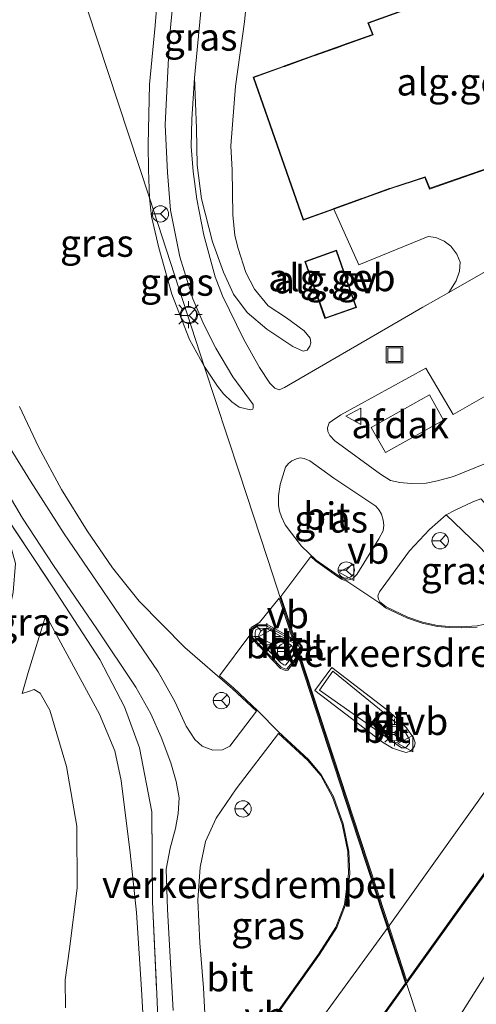
# Model space of a CAD drawing. Units: metres. Extents: x 80000 to 90008, y 424999 to 431253.
# Drawn here: x 82689 to 82731, y 425678 to 425768 of the extents above; entities that cross this region are included whole.
import ezdxf
from ezdxf.enums import TextEntityAlignment as Align

# ---------------------------------------------------------------- set-up
doc = ezdxf.new("R2010")
doc.units = ezdxf.units.M
doc.linetypes.add('IE-TERREINAFSCHEIDING', pattern=[10, 8, -2])
doc.layers.get('0').update_dxf_attribs({"lineweight": 25})
for name, color, linetype, lineweight in [('B-ME-AL-OVERIG-GV-B6', 7, 'BV-GELEIDERAIL', 18), ('B-ME-GW-KRUINLIJN-L-B1', 93, 'Continuous', 18), ('B-ME-GW-TEENLIJN-L-B1', 93, 'Continuous', 18), ('B-ME-IE-GRASLAND-GV-B6', 93, 'Continuous', 18), ('B-ME-IE-GRONDWERKLIJN-GROND_INGERICHT-GV-B6', 253, 'Continuous', 18), ('B-ME-IE-HULPGEOMETRIE-L-B1', 53, 'Continuous', 18), ('B-ME-IE-INRICHTINGSELEMENT-S-B1', 253, 'Continuous', 18), ('B-ME-IE-MEUBILAIR_WEGMEUBILAIR-LICHTMAST-S-B1', 8, 'Continuous', 18), ('B-ME-IE-TERREINAFSCHEIDING-RASTERHEKWERK-L-B1', 8, 'IE-TERREINAFSCHEIDING', 18), ('B-ME-KG-KADASTRAAL-DAKRAND-L-B1', 13, 'Continuous', 18), ('B-ME-OG-BEBOUWING-GV-B6', 173, 'Continuous', 18), ('B-ME-VH-DREMPEL-GV-B6', 8, 'Continuous', 18), ('B-ME-VH-VERH_SOORT-BETON-OVERIG-GV-B6', 8, 'IE-TERREINAFSCHEIDING-NATUURLIJK-HOUTWAL', 18), ('B-ME-VH-VERH_SOORT-BITUMEN-GV-B6', 8, 'IE-TERREINAFSCHEIDING-NATUURLIJK-HOUTWAL', 18), ('B-ME-VH-VERH_SOORT-GV-B6', 8, 'Continuous', 18), ('B-ME-VH-VERH_SOORT-KLINKERS-GV-B6', 8, 'IE-TERREINAFSCHEIDING-NATUURLIJK-HOUTWAL', 18), ('B-ME-VH-VERH_SOORT-TEGELS-GV-B6', 8, 'Continuous', 18), ('B-ME-VW-MEUBILAIR_WEGMEUBILAIR-RONA-S-B1', 8, 'Continuous', 18), ('B-ME-VW-MEUBILAIR_WEGMEUBILAIR-VERKEERSBORD-S-B1', 8, 'Continuous', 18)]:
    doc.layers.add(name, color=color, linetype=linetype, lineweight=lineweight)
doc.styles.add('NLCS-ISO', font='NLCS-ISO.TTF')
doc.linetypes.add('BV-GELEIDERAIL', pattern='A,10,-3,[108,NLCS.SHX,S=1,R=0,X=0,Y=0],-3', length=16)
doc.linetypes.add('IE-TERREINAFSCHEIDING-NATUURLIJK-HOUTWAL', pattern='A,7,-1.5,[67,NLCS.SHX,S=0.75,R=45,X=0,Y=0],-1.5,7,-1.5,[70,NLCS.SHX,S=0.75,R=0,X=0,Y=0],-1.5', length=20)

# ---------------------------------------------------------------- blocks, each defined once
blk = doc.blocks.new('lantaarnpaal')
for p, q in [((0, 0.75), (0, 1.25)), ((-0.75, 0), (-1.25, 0)), ((-0.884, 0.884), (-0.53, 0.53)), ((0.53, 0.53), (0.884, 0.884)), ((0.75, 0), (1.25, 0)), ((-0.53, -0.53), (-0.884, -0.884)), ((0, -0.75), (0, -1.25)), ((0.53, -0.53), (0.884, -0.884))]:
    blk.add_line(p, q)
blk.add_circle((0, 0), 0.75)
blk = doc.blocks.new('put')
for p, q in [((0.75, 0.75), (-0.75, 0.75)), ((-0.75, 0.75), (-0.75, -0.75)), ((0.75, -0.75), (0.75, 0.75)), ((-0.75, -0.75), (0.75, -0.75))]:
    blk.add_line(p, q)
blk.add_lwpolyline([(-0.625, 0.625), (0.625, 0.625), (0.625, -0.625), (-0.625, -0.625)], close=True)
blk = doc.blocks.new('verkeersbord')
for p, q in [((0, 0.75), (-0.75, -0.625)), ((0.75, -0.625), (0, 0.75)), ((-0.75, -0.625), (0.75, -0.625))]:
    blk.add_line(p, q)
blk = doc.blocks.new('wegwijzer')
for q in [(-0.53, -0.53), (0, 0.75), (0.53, -0.53)]:
    blk.add_line((0, 0), q)
blk.add_circle((0, 0), 0.75)

msp = doc.modelspace()

# ---------------------------------------------------------------- linework, layer by layer
at = {"layer": 'B-ME-AL-OVERIG-GV-B6'}
for points in [[(82731, 425771.081, 3.243), (82721.381, 425767.602, 3.243), (82721.796, 425766.533, 3.243), (82719.004, 425765.535, 3.243), (82718.863, 425765.485, 3.243), (82716.449, 425764.623, 3.243), (82716.308, 425764.572, 3.243), (82713.741, 425763.655, 3.243), (82713.599, 425763.605, 3.243), (82710.86, 425762.626, 3.243), (82715.432, 425749.507, 3.243), (82718.262, 425750.525, 3.243), (82720.535, 425745.402, 3.316), (82726.913, 425748.012, 3.316), (82727.598, 425747.911, 3.316), (82728.36, 425747.574, 3.316), (82728.964, 425747.12, 3.316), (82729.528, 425746.393, 3.316), (82729.838, 425745.647, 3.316), (82729.775, 425744.844, 3.316), (82729.476, 425743.965, 3.316), (82728.785, 425742.891, 3.316), (82726.422, 425741.538, 3.332), (82713.735, 425734.19, 2.76), (82713.239, 425733.976, 2.735), (82712.837, 425734.102, 2.721), (82712.375, 425734.568, 2.711), (82711.438, 425736.013, 2.672), (82709.966, 425738.622, 2.608), (82708.051, 425742.58, 2.549), (82707.379, 425744.317, 2.52), (82706.332, 425748.146, 2.5), (82705.714, 425751.447, 2.481), (82705.356, 425753.957, 2.432), (82705.167, 425756.265, 2.412), (82705.227, 425758.757, 2.388), (82705.479, 425762.548, 2.407), (82705.654, 425757.897, 2.423), (82705.744, 425754.539, 2.433), (82706.129, 425751.472, 2.448), (82707.126, 425747.531, 2.482), (82708.14, 425744.735, 2.535), (82709.059, 425742.723, 2.553), (82710.323, 425741.051, 2.584), (82712.126, 425739.524, 2.761), (82714.507, 425737.926, 2.95), (82715.455, 425737.519, 3.033), (82715.811, 425737.61, 3.077), (82716.053, 425737.973, 3.114), (82716.132, 425738.282, 3.143), (82716.072, 425738.7, 3.165), (82715.542, 425739.376, 3.141), (82713.923, 425740.546, 3.129), (82712.241, 425741.67, 3.097), (82710.995, 425743.193, 3.085), (82710.19, 425744.707, 3.121), (82709.49, 425746.924, 3.153), (82709.179, 425748.11, 3.187), (82709.003, 425749.985, 3.241), (82708.924, 425754.08, 3.354), (82708.812, 425756.31, 3.354), (82709.236, 425761.78, 3.354), (82710.057, 425767.689, 3.359), (82710.898, 425776.13, 3.349)], [(82715.598, 425745.732, 3.218), (82717.444, 425740.497, 3.218), (82720.341, 425741.519, 3.218), (82718.494, 425746.753, 3.218), (82715.598, 425745.732, 3.218)]]:
    msp.add_polyline3d(points, dxfattribs=at)
at = {"layer": 'B-ME-GW-KRUINLIJN-L-B1'}
for points in [[(82723.224, 425684.725, 4.948), (82734.359, 425700.298, 4.991), (82746.358, 425715.601, 5.005), (82761.601, 425732.218, 4.871), (82771.47, 425742.345, 4.862), (82778.22, 425748.782, 4.91), (82782.51, 425751.744, 4.906), (82788.477, 425755.732, 4.907), (82797.338, 425761.923, 4.813), (82802.05, 425764.587, 4.765), (82805.917, 425766.608, 4.713), (82810.873, 425768.533, 4.761), (82818.339, 425770.323, 4.722), (82837.746, 425774.713, 4.897), (82871.803, 425782.594, 4.873), (82902.59, 425789.857, 4.94), (82929.41, 425796.325, 4.974), (82954.925, 425802.013, 5.017), (82980.519, 425808.381, 5.045), (83008.353, 425814.98, 4.921), (83046.087, 425823.159, 4.873), (83075.659, 425829.521, 4.711)], [(82710.898, 425776.13, 3.349), (82710.057, 425767.689, 3.359), (82709.236, 425761.78, 3.354), (82708.812, 425756.31, 3.354), (82708.924, 425754.08, 3.354), (82709.003, 425749.985, 3.241), (82709.179, 425748.11, 3.187), (82709.49, 425746.924, 3.153), (82710.19, 425744.707, 3.121), (82710.995, 425743.193, 3.085), (82712.241, 425741.67, 3.097), (82713.923, 425740.546, 3.129), (82715.542, 425739.376, 3.141), (82716.072, 425738.7, 3.165), (82716.132, 425738.282, 3.143), (82716.053, 425737.973, 3.114), (82715.811, 425737.61, 3.077), (82715.455, 425737.519, 3.033)], [(82691.872, 425713.315, 2.859), (82690.233, 425708.059, 2.053), (82689.679, 425706.129, 1.68)], [(82700.884, 425669.522, 4.542), (82701.026, 425671.984, 4.341), (82700.63, 425679.013, 3.887), (82700.166, 425686.052, 3.714), (82699.586, 425691.535, 3.564), (82698.762, 425698.16, 3.354), (82698.2, 425700.878, 3.307), (82696.767, 425704.234, 3.197), (82691.872, 425713.315, 2.859)], [(82727.223, 425672.517, 4.424), (82738.198, 425689.905, 4.437), (82749.006, 425705.771, 4.54)], [(82723.224, 425684.725, 4.948), (82708.459, 425664.436, 5.003), (82689.77, 425638.961, 4.941), (82669.832, 425610.696, 4.968), (82651.992, 425585.933, 4.941), (82637.816, 425566.487, 4.927), (82622.068, 425544.359, 4.907), (82604.527, 425518.902, 4.852), (82589.485, 425494.625, 4.852), (82573.977, 425468.031, 4.893), (82560.987, 425446.954, 4.824), (82544.358, 425421.795, 4.783), (82530.366, 425399.812, 4.619), (82526.654, 425394.5, 4.489)]]:
    msp.add_polyline3d(points, dxfattribs=at)
at = {"layer": 'B-ME-GW-TEENLIJN-L-B1'}
for points in [[(82702.911, 425807.082, 1.566), (82702.902, 425806.231, 1.629), (82702.883, 425804.454, 1.761), (82703.196, 425802.238, 1.83), (82704.061, 425798.812, 1.957), (82705.173, 425795.416, 2.069), (82706.793, 425791.414, 2.109), (82707.402, 425789.553, 2.202), (82707.505, 425788.453, 2.211), (82707.167, 425780.203, 2.236), (82707.016, 425778.622, 2.251), (82706.679, 425775.1, 2.285), (82705.479, 425762.548, 2.407)], [(82715.455, 425737.519, 3.033), (82714.507, 425737.926, 2.95), (82712.126, 425739.524, 2.761), (82710.323, 425741.051, 2.584), (82709.059, 425742.723, 2.553), (82708.14, 425744.735, 2.535), (82707.126, 425747.531, 2.482), (82706.129, 425751.472, 2.448), (82705.744, 425754.539, 2.433), (82705.654, 425757.897, 2.423), (82705.479, 425762.548, 2.407)], [(82689.679, 425706.129, 1.68), (82690.275, 425706.324, 1.674), (82690.781, 425706.491, 1.674), (82691.354, 425706.151, 1.643), (82692.229, 425704.591, 1.621), (82693.753, 425699.45, 1.712), (82694.69, 425693.985, 1.712), (82694.744, 425688.296, 1.596), (82694.036, 425682.719, 1.523), (82693.647, 425679.886, 1.555), (82693.665, 425677.319, 1.599)]]:
    msp.add_polyline3d(points, dxfattribs=at)
at = {"layer": 'B-ME-IE-GRASLAND-GV-B6'}
for points in [[(82710.898, 425776.13, 3.349), (82710.057, 425767.689, 3.359), (82709.236, 425761.78, 3.354), (82708.812, 425756.31, 3.354), (82708.924, 425754.08, 3.354), (82709.003, 425749.985, 3.241), (82709.179, 425748.11, 3.187), (82709.49, 425746.924, 3.153), (82710.19, 425744.707, 3.121), (82710.995, 425743.193, 3.085), (82712.241, 425741.67, 3.097), (82713.923, 425740.546, 3.129), (82715.542, 425739.376, 3.141), (82716.072, 425738.7, 3.165), (82716.132, 425738.282, 3.143), (82716.053, 425737.973, 3.114), (82715.811, 425737.61, 3.077), (82715.455, 425737.519, 3.033), (82714.507, 425737.926, 2.95), (82712.126, 425739.524, 2.761), (82710.323, 425741.051, 2.584), (82709.059, 425742.723, 2.553), (82708.14, 425744.735, 2.535), (82707.126, 425747.531, 2.482), (82706.129, 425751.472, 2.448), (82705.744, 425754.539, 2.433), (82705.654, 425757.897, 2.423), (82705.479, 425762.548, 2.407), (82706.679, 425775.1, 2.285)], [(82703.922, 425773.78, 2.24), (82703.196, 425766.228, 2.297), (82702.812, 425758.25, 2.346), (82703.004, 425753.882, 2.402), (82703.289, 425750.425, 2.433), (82704.138, 425746.141, 2.436), (82705.332, 425742.297, 2.461), (82706.328, 425739.951, 2.479), (82707.432, 425737.772, 2.492), (82709.005, 425735.159, 2.526), (82710.852, 425732.604, 2.588), (82710.85, 425732.31, 2.581), (82710.82, 425732.202, 2.575), (82710.614, 425732.135, 2.569), (82710.233, 425732.206, 2.547), (82709.587, 425732.385, 2.52), (82708.914, 425732.849, 2.489), (82708.145, 425733.607, 2.495), (82707.59, 425734.305, 2.464), (82706.385, 425736.119, 2.4), (82701.356, 425751.551, 2.173), (82701.262, 425754.127, 2.136), (82701.255, 425756.437, 2.132), (82701.372, 425761.949, 2.092), (82701.881, 425767.361, 2.077), (82702.56, 425775.533, 2.006)], [(82701.356, 425751.551, 2.173), (82706.385, 425736.119, 2.4), (82705.014, 425738.572, 2.303), (82703.423, 425742.727, 2.239), (82702.218, 425746.97, 2.196), (82701.539, 425749.84, 2.174), (82701.356, 425751.551, 2.173)], [(82737.865, 425729.538, 4.209), (82729.208, 425726.008, 3.986), (82727.743, 425725.606, 3.913), (82726.704, 425725.394, 3.829), (82725.342, 425725.386, 3.766), (82724.29, 425725.454, 3.675), (82723.455, 425725.644, 3.604), (82722.544, 425726.221, 3.523), (82718.35, 425729.278, 3.058), (82717.88, 425729.768, 3.012), (82717.704, 425730.148, 2.982), (82717.675, 425730.473, 2.948), (82717.832, 425730.937, 2.921), (82718.12, 425731.16, 2.929), (82718.904, 425731.674, 3.004), (82726.698, 425735.952, 3.325), (82729.199, 425731.697, 3.531), (82737.53, 425736.46, 3.526)], [(82689.459, 425732.435, 2.785), (82691.203, 425728.734, 2.878), (82693.301, 425724.824, 2.987), (82695.645, 425721.036, 3.099), (82697.978, 425717.651, 3.253), (82700.41, 425714.583, 3.42), (82704.609, 425710.346, 3.667), (82708.983, 425706.573, 3.984), (82711.162, 425704.521, 4.089), (82708.715, 425701.316, 4), (82708.053, 425700.976, 3.965), (82707.172, 425700.931, 3.891), (82706.196, 425701.302, 3.845), (82705.502, 425701.929, 3.81), (82704.737, 425703.143, 3.76), (82703.67, 425705.398, 3.636), (82702.166, 425708.119, 3.547), (82699.809, 425711.578, 3.381), (82696.578, 425716.336, 3.188), (82693.54, 425720.752, 3.033), (82690.444, 425725.595, 2.851), (82688.598, 425728.611, 2.774)], [(82719.774, 425716.573, 3.811), (82719.457, 425716.52, 3.811), (82719.009, 425716.708, 3.806), (82718.345, 425717.161, 3.744), (82716.641, 425718.354, 3.544), (82715.293, 425719.639, 3.365), (82714.363, 425720.828, 3.314), (82713.809, 425721.574, 3.223), (82713.465, 425722.311, 3.179), (82713.267, 425722.838, 3.115), (82713.176, 425723.35, 3.042), (82713.189, 425724.255, 2.983), (82713.341, 425725.284, 2.924), (82713.822, 425726.884, 2.876), (82714.102, 425727.207, 2.873), (82714.406, 425727.461, 2.89), (82714.84, 425727.629, 2.905), (82715.166, 425727.736, 2.92), (82715.545, 425727.68, 2.939), (82716.054, 425727.46, 2.969), (82718.252, 425725.862, 3.216), (82722.101, 425723.31, 3.603), (82722.401, 425722.945, 3.664), (82722.624, 425722.58, 3.691), (82722.76, 425722.006, 3.713), (82722.827, 425721.565, 3.727), (82722.77, 425721.031, 3.742), (82722.387, 425720.313, 3.747), (82720.373, 425717.026, 3.798), (82720.061, 425716.718, 3.808), (82719.774, 425716.573, 3.811)], [(82687.377, 425726.134, 2.774), (82689.732, 425722.187, 2.886), (82692.574, 425717.87, 3.021), (82696.522, 425712.044, 3.249), (82700.106, 425706.71, 3.47), (82701.477, 425704.27, 3.578), (82702.421, 425702.138, 3.675), (82703.316, 425699.787, 3.771), (82703.797, 425698.073, 3.853), (82704.084, 425696.58, 3.88), (82703.992, 425695.125, 3.915), (82703.754, 425693.744, 3.926), (82703.244, 425691.949, 3.926), (82702.894, 425690.043, 3.934), (82703.012, 425686.338, 4.003), (82703.33, 425680.907, 4.201), (82703.533, 425677.067, 4.367)], [(82702.21, 425674.08, 4.381), (82702.033, 425678.618, 4.139), (82701.651, 425687.03, 3.882), (82701.564, 425695.292, 3.702), (82700.456, 425701.166, 3.484), (82699.066, 425704.897, 3.375), (82696.817, 425709.247, 3.242), (82692.505, 425715.875, 2.992), (82687.654, 425723.148, 2.813)], [(82731.382, 425712.324, 4.706), (82729.911, 425712.255, 4.574), (82728.82, 425712.284, 4.523), (82727.76, 425712.374, 4.452), (82726.376, 425712.668, 4.376), (82725.039, 425713.132, 4.332), (82723.055, 425714.079, 4.175), (82722.469, 425714.531, 4.041), (82722.339, 425714.772, 4.001), (82722.286, 425715.089, 3.967), (82722.451, 425715.452, 3.975), (82725.187, 425719.207, 3.948), (82727.024, 425721.148, 3.957), (82728.533, 425722.518, 3.987), (82731.563, 425719.611, 4.33), (82736.879, 425714.021, 5.027), (82735.328, 425713.41, 4.941), (82733.141, 425712.694, 4.826), (82731.382, 425712.324, 4.706)], [(82749.006, 425705.771, 4.54), (82738.198, 425689.905, 4.437), (82727.223, 425672.517, 4.424), (82724.915, 425679.563, 4.781), (82730.018, 425686.669, 4.811), (82737.246, 425696.686, 4.933), (82743.266, 425704.968, 4.879), (82745.983, 425708.172, 4.854), (82749.006, 425705.771, 4.54)], [(82754.316, 425702.163, 1.427), (82749.419, 425695.311, 1.441), (82743.502, 425685.852, 1.358), (82741.282, 425681.777, 1.138), (82734.647, 425671.207, 1.059), (82730.085, 425663.783, 0.992), (82727.223, 425672.517, 4.424), (82738.198, 425689.905, 4.437), (82749.006, 425705.771, 4.54), (82754.316, 425702.163, 1.427)], [(82704.837, 425667.645, 4.723), (82705.804, 425670.649, 4.692), (82706.292, 425673.252, 4.626), (82706.464, 425676.198, 4.506), (82706.306, 425679.158, 4.406), (82705.97, 425683.28, 4.181), (82705.779, 425687.206, 4.069), (82706.012, 425690.213, 4.027), (82706.5, 425692.571, 3.988), (82707.463, 425694.718, 3.992), (82709.309, 425697.4, 4.058), (82713.183, 425702.458, 4.224), (82715.862, 425700, 4.483), (82717.054, 425698.601, 4.549), (82718.146, 425696.64, 4.603), (82719.003, 425694.154, 4.738), (82719.543, 425691.645, 4.827), (82719.607, 425689.59, 4.85), (82719.228, 425686.78, 4.924), (82718.436, 425684.729, 4.92), (82716.848, 425682.254, 4.87), (82709.637, 425672.112, 4.881), (82706.204, 425667.237, 4.86), (82704.837, 425667.645, 4.723)], [(82713.242, 425663.243, 4.858), (82724.915, 425679.563, 4.781), (82727.223, 425672.517, 4.424)]]:
    msp.add_polyline3d(points, dxfattribs=at)
at = {"layer": 'B-ME-IE-GRONDWERKLIJN-GROND_INGERICHT-GV-B6'}
for points in [[(82688.638, 425676.171, 1.391), (82688.363, 425677.959, 1.427), (82687.495, 425681.556, 1.51), (82685.926, 425688.24, 1.57), (82685.089, 425694.601, 1.599), (82684.652, 425702.221, 1.593), (82686.574, 425707.443, 1.597), (82688.047, 425711.456, 2.08), (82688.878, 425715.423, 2.626), (82689.087, 425718.036, 2.72), (82687.654, 425723.148, 2.813), (82692.505, 425715.875, 2.992), (82696.817, 425709.247, 3.242), (82699.066, 425704.897, 3.375), (82700.456, 425701.166, 3.484), (82701.564, 425695.292, 3.702), (82701.651, 425687.03, 3.882), (82702.033, 425678.618, 4.139), (82702.21, 425674.08, 4.381)], [(82693.665, 425677.319, 1.599), (82693.647, 425679.886, 1.555), (82694.036, 425682.719, 1.523), (82694.744, 425688.296, 1.596), (82694.69, 425693.985, 1.712), (82693.753, 425699.45, 1.712), (82692.229, 425704.591, 1.621), (82691.354, 425706.151, 1.643), (82690.781, 425706.491, 1.674), (82690.275, 425706.324, 1.674), (82689.679, 425706.129, 1.68), (82690.233, 425708.059, 2.053), (82691.872, 425713.315, 2.859), (82696.767, 425704.234, 3.197), (82698.2, 425700.878, 3.307), (82698.762, 425698.16, 3.354), (82699.586, 425691.535, 3.564), (82700.166, 425686.052, 3.714), (82700.63, 425679.013, 3.887), (82701.026, 425671.984, 4.341)], [(82701.026, 425671.984, 4.341), (82700.63, 425679.013, 3.887), (82700.166, 425686.052, 3.714), (82699.586, 425691.535, 3.564), (82698.762, 425698.16, 3.354), (82698.2, 425700.878, 3.307), (82696.767, 425704.234, 3.197), (82691.872, 425713.315, 2.859), (82690.233, 425708.059, 2.053), (82689.679, 425706.129, 1.68), (82690.275, 425706.324, 1.674), (82690.781, 425706.491, 1.674), (82691.354, 425706.151, 1.643), (82692.229, 425704.591, 1.621), (82693.753, 425699.45, 1.712), (82694.69, 425693.985, 1.712), (82694.744, 425688.296, 1.596), (82694.036, 425682.719, 1.523), (82693.647, 425679.886, 1.555), (82693.665, 425677.319, 1.599)]]:
    msp.add_polyline3d(points, dxfattribs=at)
at = {"layer": 'B-ME-IE-HULPGEOMETRIE-L-B1'}
msp.add_polyline3d([(82685.143, 425801.024, 1.69), (82690.734, 425783.926, 2.098), (82694.258, 425773.184, 2.123), (82694.716, 425771.789, 2.126), (82701.356, 425751.551, 2.173), (82706.385, 425736.119, 2.4), (82709.566, 425726.411, 2.79), (82712.161, 425718.49, 3.258), (82714.647, 425710.903, 4.043), (82714.716, 425710.692, 4.257), (82714.93, 425710.038, 4.266), (82715.035, 425709.717, 4.155), (82720.575, 425692.81, 4.91), (82722.921, 425685.648, 5.006), (82724.915, 425679.563, 4.781), (82727.223, 425672.517, 4.424)], dxfattribs=at)
at = {"layer": 'B-ME-IE-TERREINAFSCHEIDING-RASTERHEKWERK-L-B1'}
msp.add_polyline3d([(82687.654, 425723.148, 2.813), (82692.505, 425715.875, 2.992), (82696.817, 425709.247, 3.242), (82699.066, 425704.897, 3.375), (82700.456, 425701.166, 3.484), (82701.564, 425695.292, 3.702), (82701.651, 425687.03, 3.882), (82702.033, 425678.618, 4.139), (82702.21, 425674.08, 4.381), (82701.882, 425672.33, 4.459), (82700.884, 425669.522, 4.542)], dxfattribs=at)
at = {"layer": 'B-ME-KG-KADASTRAAL-DAKRAND-L-B1'}
for points in [[(82710.922, 425762.595, 6.389), (82713.617, 425763.558, 6.401), (82713.758, 425763.608, 9.355), (82716.325, 425764.525, 9.386), (82716.466, 425764.576, 12.135), (82718.88, 425765.438, 12.011), (82719.021, 425765.488, 14.897), (82721.86, 425766.503, 14.878), (82721.445, 425767.572, 14.878), (82730.97, 425771.017, 14.878)], [(82741.577, 425768.273, 15.046), (82742.462, 425765.853, 15.052), (82739.803, 425764.918, 15.052), (82740.324, 425763.525, 15.052), (82741.424, 425763.917, 15.077), (82741.566, 425763.967, 12.312), (82742.944, 425764.459, 12.312), (82743.939, 425761.6, 12.312), (82742.898, 425761.096, 12.299), (82742.968, 425760.964, 15.077), (82743.247, 425760.429, 15.077), (82736.13, 425756.795, 15.077), (82736.486, 425755.706, 15.077), (82727.053, 425752.428, 15.077), (82726.624, 425753.487, 15.077), (82723.463, 425752.449, 14.897), (82723.321, 425752.398, 12.011), (82720.919, 425751.534, 12.135), (82720.778, 425751.483, 9.386), (82718.259, 425750.577, 9.355), (82718.118, 425750.526, 6.401), (82715.461, 425749.57, 6.314), (82710.922, 425762.595, 6.389)], [(82718.464, 425746.69, 5.971), (82720.277, 425741.55, 5.971), (82717.475, 425740.561, 5.971), (82715.661, 425745.701, 5.971), (82718.464, 425746.69, 5.971)]]:
    msp.add_polyline3d(points, dxfattribs=at)
at = {"layer": 'B-ME-OG-BEBOUWING-GV-B6'}
for points in [[(82736.548, 425755.675, 3.243), (82727.026, 425752.366, 3.243), (82726.596, 425753.425, 3.243), (82723.479, 425752.402, 3.243), (82723.339, 425752.351, 3.243), (82720.936, 425751.487, 3.243), (82720.795, 425751.436, 3.243), (82718.262, 425750.525, 3.243), (82715.432, 425749.507, 3.243), (82710.86, 425762.626, 3.243), (82713.599, 425763.605, 3.243), (82713.741, 425763.655, 3.243), (82716.308, 425764.572, 3.243), (82716.449, 425764.623, 3.243), (82718.863, 425765.485, 3.243), (82719.004, 425765.535, 3.243), (82721.796, 425766.533, 3.243), (82721.381, 425767.602, 3.243), (82731, 425771.081, 3.243)], [(82718.494, 425746.753, 3.218), (82720.341, 425741.519, 3.218), (82717.444, 425740.497, 3.218), (82715.598, 425745.732, 3.218), (82718.494, 425746.753, 3.218)], [(82721.664, 425730.505, 5.837), (82727.006, 425733.492, 5.84), (82728.316, 425731.184, 4.93), (82723.003, 425728.206, 4.93), (82721.664, 425730.505, 5.837)]]:
    msp.add_polyline3d(points, dxfattribs=at)
at = {"layer": 'B-ME-VH-DREMPEL-GV-B6'}
for points in [[(82737.165, 425696.745, 4.934), (82729.936, 425686.728, 4.812), (82724.949, 425679.782, 4.783), (82723.014, 425685.69, 5.006), (82720.667, 425692.851, 4.91), (82715.139, 425709.698, 4.103), (82715.291, 425709.898, 4.094), (82715.382, 425710.195, 4.081), (82715.336, 425710.508, 4.069), (82715.064, 425710.789, 4.037), (82714.739, 425710.945, 4.043), (82713.403, 425715.023, 3.661), (82716.142, 425718.691, 3.486), (82716.577, 425718.277, 3.544), (82718.288, 425717.079, 3.745), (82718.961, 425716.62, 3.807), (82719.444, 425716.417, 3.815), (82722.391, 425714.465, 4.043), (82723.002, 425713.994, 4.182), (82725.001, 425713.04, 4.34), (82726.349, 425712.572, 4.385), (82727.745, 425712.276, 4.462), (82728.814, 425712.184, 4.534)], [(82713.17, 425702.605, 4.219), (82711.296, 425704.532, 4.093), (82709.049, 425706.647, 3.985), (82707.763, 425707.757, 3.892), (82710.556, 425711.466, 3.848), (82710.676, 425712.165, 3.806), (82711.455, 425712.629, 3.803), (82713.251, 425714.879, 3.638), (82714.467, 425711.152, 4.015), (82714.139, 425711.358, 3.982), (82712.197, 425712.411, 3.803), (82711.301, 425712.424, 3.819), (82710.761, 425712.083, 3.816), (82710.672, 425711.603, 3.847), (82710.736, 425711.184, 3.853), (82713.36, 425708.435, 4.104), (82713.823, 425708.235, 4.131), (82714.05, 425708.266, 4.157), (82714.767, 425709.205, 4.14), (82715.01, 425709.495, 4.136), (82720.49, 425692.785, 4.91), (82722.837, 425685.623, 5.006), (82724.813, 425679.592, 4.783), (82713.123, 425663.249, 4.858)], [(82728.814, 425712.184, 4.534), (82729.911, 425712.155, 4.586), (82731.394, 425712.225, 4.719)], [(82709.719, 425672.054, 4.886), (82716.93, 425682.198, 4.875), (82718.526, 425684.683, 4.925), (82719.325, 425686.755, 4.929), (82719.707, 425689.585, 4.855), (82719.642, 425691.657, 4.831), (82719.1, 425694.181, 4.742), (82718.238, 425696.681, 4.606), (82717.137, 425698.658, 4.551), (82715.934, 425700.07, 4.484), (82713.17, 425702.605, 4.219)]]:
    msp.add_polyline3d(points, dxfattribs=at)
at = {"layer": 'B-ME-VH-VERH_SOORT-BETON-OVERIG-GV-B6'}
for points in [[(82714.647, 425710.903, 4.043), (82714.716, 425710.692, 4.257), (82712.094, 425712.086, 4.028), (82711.449, 425712.126, 4.038), (82711.12, 425711.955, 4.043), (82711.031, 425711.716, 4.048), (82711.05, 425711.3, 4.053), (82713.391, 425708.939, 4.236), (82713.684, 425708.771, 4.239), (82713.834, 425708.715, 4.244), (82714.93, 425710.038, 4.266), (82715.035, 425709.717, 4.155), (82713.956, 425708.389, 4.134), (82713.826, 425708.346, 4.11), (82713.437, 425708.543, 4.114), (82710.815, 425711.253, 3.884), (82710.773, 425711.6, 3.853), (82710.851, 425712.022, 3.823), (82711.329, 425712.324, 3.823), (82712.088, 425712.32, 3.891), (82714.647, 425710.903, 4.043)], [(82714.716, 425710.692, 4.257), (82714.841, 425710.634, 4.259), (82714.908, 425710.604, 4.26), (82715.037, 425710.48, 4.263), (82715.099, 425710.357, 4.265), (82715.092, 425710.244, 4.265), (82715.005, 425710.134, 4.266), (82714.93, 425710.038, 4.266), (82714.716, 425710.692, 4.257)], [(82718.149, 425708.166, 4.472), (82724.096, 425703.357, 5.005), (82724.769, 425702.65, 5.038), (82725.19, 425701.904, 5.051), (82725.174, 425701.546, 5.047), (82724.814, 425701.163, 5.042), (82724.469, 425701.138, 5.038), (82716.945, 425706.447, 4.564), (82718.149, 425708.166, 4.472)]]:
    msp.add_polyline3d(points, dxfattribs=at)
at = {"layer": 'B-ME-VH-VERH_SOORT-BITUMEN-GV-B6'}
for points in [[(82703.239, 425785.625, 2.01), (82703.145, 425784.195, 1.968), (82702.56, 425775.533, 2.006), (82701.881, 425767.361, 2.077), (82701.372, 425761.949, 2.092), (82701.255, 425756.437, 2.132), (82701.262, 425754.127, 2.136), (82701.356, 425751.551, 2.173), (82694.716, 425771.789, 2.126), (82696.751, 425773.096, 2.205), (82694.258, 425773.184, 2.123), (82690.734, 425783.926, 2.098), (82685.143, 425801.024, 1.69)], [(82706.679, 425775.1, 2.285), (82705.479, 425762.548, 2.407), (82705.227, 425758.757, 2.388), (82705.167, 425756.265, 2.412), (82705.356, 425753.957, 2.432), (82705.714, 425751.447, 2.481), (82706.332, 425748.146, 2.5), (82707.379, 425744.317, 2.52), (82708.051, 425742.58, 2.549), (82709.966, 425738.622, 2.608), (82711.438, 425736.013, 2.672), (82712.375, 425734.568, 2.711), (82712.837, 425734.102, 2.721), (82713.239, 425733.976, 2.735), (82713.735, 425734.19, 2.76), (82726.422, 425741.538, 3.332), (82728.785, 425742.891, 3.316), (82736.633, 425747.385, 3.262)], [(82737.246, 425696.686, 4.933), (82730.018, 425686.669, 4.811), (82724.915, 425679.563, 4.781), (82722.921, 425685.648, 5.006), (82720.575, 425692.81, 4.91), (82715.035, 425709.717, 4.155), (82715.109, 425709.817, 4.15), (82715.229, 425709.981, 4.142), (82715.318, 425710.206, 4.108), (82715.27, 425710.451, 4.074), (82715.066, 425710.677, 4.067), (82714.776, 425710.834, 4.051), (82714.647, 425710.903, 4.043), (82712.161, 425718.49, 3.258), (82709.566, 425726.411, 2.79), (82706.385, 425736.119, 2.4), (82707.59, 425734.305, 2.464), (82708.145, 425733.607, 2.495), (82708.914, 425732.849, 2.489), (82709.587, 425732.385, 2.52), (82710.233, 425732.206, 2.547), (82710.614, 425732.135, 2.569), (82710.82, 425732.202, 2.575), (82710.85, 425732.31, 2.581), (82710.852, 425732.604, 2.588), (82709.005, 425735.159, 2.526), (82707.432, 425737.772, 2.492), (82706.328, 425739.951, 2.479), (82705.332, 425742.297, 2.461), (82704.138, 425746.141, 2.436), (82703.289, 425750.425, 2.433), (82703.004, 425753.882, 2.402), (82702.812, 425758.25, 2.346), (82703.196, 425766.228, 2.297), (82703.922, 425773.78, 2.24)], [(82694.716, 425771.789, 2.126), (82701.356, 425751.551, 2.173), (82701.539, 425749.84, 2.174), (82702.218, 425746.97, 2.196), (82703.423, 425742.727, 2.239), (82705.014, 425738.572, 2.303), (82706.385, 425736.119, 2.4), (82709.566, 425726.411, 2.79), (82712.161, 425718.49, 3.258), (82714.647, 425710.903, 4.043), (82712.088, 425712.32, 3.891), (82711.329, 425712.324, 3.823), (82710.851, 425712.022, 3.823), (82710.773, 425711.6, 3.853), (82710.815, 425711.253, 3.884), (82713.437, 425708.543, 4.114), (82713.826, 425708.346, 4.11), (82713.956, 425708.389, 4.134), (82715.035, 425709.717, 4.155), (82720.575, 425692.81, 4.91), (82722.921, 425685.648, 5.006), (82724.915, 425679.563, 4.781), (82713.242, 425663.243, 4.858)], [(82737.53, 425736.46, 3.526), (82729.199, 425731.697, 3.531), (82726.698, 425735.952, 3.325), (82718.904, 425731.674, 3.004), (82718.12, 425731.16, 2.929), (82717.832, 425730.937, 2.921), (82717.675, 425730.473, 2.948), (82717.704, 425730.148, 2.982), (82717.88, 425729.768, 3.012), (82718.35, 425729.278, 3.058), (82722.544, 425726.221, 3.523), (82723.455, 425725.644, 3.604), (82724.29, 425725.454, 3.675), (82725.342, 425725.386, 3.766), (82726.704, 425725.394, 3.829), (82727.743, 425725.606, 3.913), (82729.208, 425726.008, 3.986), (82737.865, 425729.538, 4.209)], [(82688.598, 425728.611, 2.774), (82690.444, 425725.595, 2.851), (82693.54, 425720.752, 3.033), (82696.578, 425716.336, 3.188), (82699.809, 425711.578, 3.381), (82702.166, 425708.119, 3.547), (82703.67, 425705.398, 3.636), (82704.737, 425703.143, 3.76), (82705.502, 425701.929, 3.81), (82706.196, 425701.302, 3.845), (82707.172, 425700.931, 3.891), (82708.053, 425700.976, 3.965), (82708.715, 425701.316, 4), (82711.162, 425704.521, 4.089), (82708.983, 425706.573, 3.984), (82704.609, 425710.346, 3.667), (82700.41, 425714.583, 3.42), (82697.978, 425717.651, 3.253), (82695.645, 425721.036, 3.099), (82693.301, 425724.824, 2.987), (82691.203, 425728.734, 2.878), (82689.459, 425732.435, 2.785)], [(82722.101, 425723.31, 3.603), (82718.252, 425725.862, 3.216), (82716.054, 425727.46, 2.969), (82715.545, 425727.68, 2.939), (82715.166, 425727.736, 2.92), (82714.84, 425727.629, 2.905), (82714.406, 425727.461, 2.89), (82714.102, 425727.207, 2.873), (82713.822, 425726.884, 2.876), (82713.341, 425725.284, 2.924), (82713.189, 425724.255, 2.983), (82713.176, 425723.35, 3.042), (82713.267, 425722.838, 3.115), (82713.465, 425722.311, 3.179), (82713.809, 425721.574, 3.223), (82714.363, 425720.828, 3.314), (82715.293, 425719.639, 3.365), (82716.641, 425718.354, 3.544), (82718.345, 425717.161, 3.744), (82719.009, 425716.708, 3.806), (82719.457, 425716.52, 3.811), (82719.774, 425716.573, 3.811), (82720.061, 425716.718, 3.808), (82720.373, 425717.026, 3.798), (82722.387, 425720.313, 3.747), (82722.77, 425721.031, 3.742), (82722.827, 425721.565, 3.727), (82722.76, 425722.006, 3.713), (82722.624, 425722.58, 3.691), (82722.401, 425722.945, 3.664), (82722.101, 425723.31, 3.603)], [(82703.533, 425677.067, 4.367), (82703.33, 425680.907, 4.201), (82703.012, 425686.338, 4.003), (82702.894, 425690.043, 3.934), (82703.244, 425691.949, 3.926), (82703.754, 425693.744, 3.926), (82703.992, 425695.125, 3.915), (82704.084, 425696.58, 3.88), (82703.797, 425698.073, 3.853), (82703.316, 425699.787, 3.771), (82702.421, 425702.138, 3.675), (82701.477, 425704.27, 3.578), (82700.106, 425706.71, 3.47), (82696.522, 425712.044, 3.249), (82692.574, 425717.87, 3.021), (82689.732, 425722.187, 2.886), (82687.377, 425726.134, 2.774)], [(82731.732, 425723.985, 4.106), (82730.986, 425723.682, 4.085), (82729.372, 425722.947, 4.031), (82728.533, 425722.518, 3.987), (82727.024, 425721.148, 3.957), (82725.187, 425719.207, 3.948), (82722.451, 425715.452, 3.975), (82722.286, 425715.089, 3.967), (82722.339, 425714.772, 4.001), (82722.469, 425714.531, 4.041), (82723.055, 425714.079, 4.175), (82725.039, 425713.132, 4.332), (82726.376, 425712.668, 4.376), (82727.76, 425712.374, 4.452), (82728.82, 425712.284, 4.523), (82729.911, 425712.255, 4.574), (82731.382, 425712.324, 4.706)], [(82716.521, 425706.393, 4.357), (82722.724, 425701.68, 4.794), (82723.621, 425701.127, 4.819), (82724.54, 425700.808, 4.868), (82724.892, 425700.728, 4.868), (82725.275, 425700.853, 4.862), (82725.511, 425701.126, 4.862), (82725.649, 425701.302, 4.862), (82725.71, 425701.615, 4.856), (82725.565, 425702.056, 4.84), (82724.904, 425702.98, 4.763), (82723.336, 425704.486, 4.63), (82718.079, 425708.499, 4.258), (82716.521, 425706.393, 4.357)], [(82709.637, 425672.112, 4.881), (82716.848, 425682.254, 4.87), (82718.436, 425684.729, 4.92), (82719.228, 425686.78, 4.924), (82719.607, 425689.59, 4.85), (82719.543, 425691.645, 4.827), (82719.003, 425694.154, 4.738), (82718.146, 425696.64, 4.603), (82717.054, 425698.601, 4.549), (82715.862, 425700, 4.483), (82713.183, 425702.458, 4.224), (82709.309, 425697.4, 4.058), (82707.463, 425694.718, 3.992), (82706.5, 425692.571, 3.988), (82706.012, 425690.213, 4.027), (82705.779, 425687.206, 4.069), (82705.97, 425683.28, 4.181), (82706.306, 425679.158, 4.406), (82706.464, 425676.198, 4.506)]]:
    msp.add_polyline3d(points, dxfattribs=at)
at = {"layer": 'B-ME-VH-VERH_SOORT-GV-B6'}
msp.add_polyline3d([(82736.633, 425747.385, 3.262), (82728.785, 425742.891, 3.316), (82729.476, 425743.965, 3.316), (82729.775, 425744.844, 3.316), (82729.838, 425745.647, 3.316), (82729.528, 425746.393, 3.316), (82728.964, 425747.12, 3.316), (82728.36, 425747.574, 3.316), (82727.598, 425747.911, 3.316), (82726.913, 425748.012, 3.316), (82720.535, 425745.402, 3.316), (82718.262, 425750.525, 3.243), (82720.795, 425751.436, 3.243), (82720.936, 425751.487, 3.243), (82723.339, 425752.351, 3.243), (82723.479, 425752.402, 3.243), (82726.596, 425753.425, 3.243), (82727.026, 425752.366, 3.243), (82736.548, 425755.675, 3.243)], dxfattribs=at)
at = {"layer": 'B-ME-VH-VERH_SOORT-KLINKERS-GV-B6'}
for points in [[(82714.716, 425710.692, 4.257), (82714.93, 425710.038, 4.266), (82713.834, 425708.715, 4.244), (82713.684, 425708.771, 4.239), (82713.391, 425708.939, 4.236), (82711.05, 425711.3, 4.053), (82711.031, 425711.716, 4.048), (82711.12, 425711.955, 4.043), (82711.449, 425712.126, 4.038), (82712.094, 425712.086, 4.028), (82714.716, 425710.692, 4.257)], [(82714.647, 425710.903, 4.043), (82714.776, 425710.834, 4.051), (82715.066, 425710.677, 4.067), (82715.27, 425710.451, 4.074), (82715.318, 425710.206, 4.108), (82715.229, 425709.981, 4.142), (82715.109, 425709.817, 4.15), (82715.035, 425709.717, 4.155), (82714.93, 425710.038, 4.266), (82715.005, 425710.134, 4.266), (82715.092, 425710.244, 4.265), (82715.099, 425710.357, 4.265), (82715.037, 425710.48, 4.263), (82714.908, 425710.604, 4.26), (82714.841, 425710.634, 4.259), (82714.716, 425710.692, 4.257), (82714.647, 425710.903, 4.043)], [(82718.079, 425708.499, 4.258), (82723.336, 425704.486, 4.63), (82724.904, 425702.98, 4.763), (82725.565, 425702.056, 4.84), (82725.71, 425701.615, 4.856), (82725.649, 425701.302, 4.862), (82725.511, 425701.126, 4.862), (82725.275, 425700.853, 4.862), (82724.892, 425700.728, 4.868), (82724.54, 425700.808, 4.868), (82723.621, 425701.127, 4.819), (82722.724, 425701.68, 4.794), (82716.521, 425706.393, 4.357), (82718.079, 425708.499, 4.258)], [(82716.945, 425706.447, 4.564), (82724.469, 425701.138, 5.038), (82724.814, 425701.163, 5.042), (82725.174, 425701.546, 5.047), (82725.19, 425701.904, 5.051), (82724.769, 425702.65, 5.038), (82724.096, 425703.357, 5.005), (82718.149, 425708.166, 4.472), (82716.945, 425706.447, 4.564)]]:
    msp.add_polyline3d(points, dxfattribs=at)
at = {"layer": 'B-ME-VH-VERH_SOORT-TEGELS-GV-B6'}
msp.add_polyline3d([(82731.732, 425723.985, 4.106), (82737.368, 425717.816, 4.892), (82739.573, 425715.698, 5.113), (82738.416, 425714.834, 5.069), (82736.879, 425714.021, 5.027), (82731.563, 425719.611, 4.33), (82728.533, 425722.518, 3.987), (82729.372, 425722.947, 4.031), (82730.986, 425723.682, 4.085), (82731.732, 425723.985, 4.106)], dxfattribs=at)

# ---------------------------------------------------------------- block references
at = {"layer": 'B-ME-IE-INRICHTINGSELEMENT-S-B1', "rotation": 90}
msp.add_blockref('put', (82723.812, 425737.196, 3.233), dxfattribs=at)
at = {"layer": 'B-ME-IE-MEUBILAIR_WEGMEUBILAIR-LICHTMAST-S-B1', "rotation": 90}
for p in [(82704.926, 425740.852, 2.33), (82712.129, 425711.34, 4.024), (82723.809, 425702.546, 5.053)]:
    msp.add_blockref('lantaarnpaal', p, dxfattribs=at)
at = {"layer": 'B-ME-VW-MEUBILAIR_WEGMEUBILAIR-RONA-S-B1', "rotation": 90}
for p in [(82702.357, 425750.087, 2.368), (82704.996, 425740.782, 2.312), (82727.998, 425720.133, 4.09), (82719.397, 425717.447, 3.755), (82713.836, 425709.989, 4.223), (82707.958, 425705.477, 3.874), (82723.809, 425702.546, 5.053), (82723.811, 425702.375, 5.025), (82709.933, 425695.554, 4.206)]:
    msp.add_blockref('wegwijzer', p, dxfattribs=at)
at = {"layer": 'B-ME-VW-MEUBILAIR_WEGMEUBILAIR-VERKEERSBORD-S-B1', "rotation": 90}
for p in [(82720.096, 425731.543, 3.093), (82719.464, 425717.241, 3.746), (82712.097, 425711.329, 4.058), (82724.854, 425701.544, 5.007)]:
    msp.add_blockref('verkeersbord', p, dxfattribs=at)

# ---------------------------------------------------------------- texts
at = {"layer": 'B-ME-AL-OVERIG-GV-B6', "ltscale": 0.2, "style": 'NLCS-ISO'}
msp.add_text('alg.gv', height=2.5, dxfattribs=at).set_placement((82717.495, 425744.047), align=Align.MIDDLE_CENTER)
at = {"layer": 'B-ME-IE-GRASLAND-GV-B6', "ltscale": 0.2, "style": 'NLCS-ISO'}
for p in [(82706.053, 425766.292), (82696.539, 425747.405), (82703.87, 425743.835), (82718.001, 425722.128), (82729.582, 425717.386), (82690.704, 425712.686), (82712.222, 425684.848)]:
    msp.add_text('gras', height=2.5, dxfattribs=at).set_placement(p, align=Align.MIDDLE_CENTER)
at = {"layer": 'B-ME-OG-BEBOUWING-GV-B6', "ltscale": 0.2, "style": 'NLCS-ISO'}
for s, p in [('alg.geb', (82729.833, 425762.188)), ('alg.geb', (82718.074, 425744.251)), ('afdak', (82724.331, 425730.778))]:
    msp.add_text(s, height=2.5, dxfattribs=at).set_placement(p, align=Align.MIDDLE_CENTER)
at = {"layer": 'B-ME-VH-DREMPEL-GV-B6', "ltscale": 0.2, "style": 'NLCS-ISO'}
for p in [(82727.228, 425709.826), (82710.521, 425688.626)]:
    msp.add_text('verkeersdrempel', height=2.5, dxfattribs=at).set_placement(p, align=Align.MIDDLE_CENTER)
at = {"layer": 'B-ME-VH-VERH_SOORT-BETON-OVERIG-GV-B6', "ltscale": 0.2, "style": 'NLCS-ISO'}
for p in [(82712.795, 425710.603), (82714.927, 425710.431), (82722.417, 425703.837)]:
    msp.add_text('bet', height=2.5, dxfattribs=at).set_placement(p, align=Align.MIDDLE_CENTER)
at = {"layer": 'B-ME-VH-VERH_SOORT-BITUMEN-GV-B6', "ltscale": 0.2, "style": 'NLCS-ISO'}
for p in [(82717.604, 425722.391), (82723.061, 425702.86), (82708.725, 425680.088)]:
    msp.add_text('bit', height=2.5, dxfattribs=at).set_placement(p, align=Align.MIDDLE_CENTER)
at = {"layer": 'B-ME-VH-VERH_SOORT-KLINKERS-GV-B6', "ltscale": 0.2, "style": 'NLCS-ISO'}
for p in [(82712.91, 425710.639), (82714.984, 425710.392), (82722.283, 425703.646), (82723.172, 425703.011)]:
    msp.add_text('kl', height=2.5, dxfattribs=at).set_placement(p, align=Align.MIDDLE_CENTER)
at = {"layer": 'B-ME-VW-MEUBILAIR_WEGMEUBILAIR-VERKEERSBORD-S-B1', "ltscale": 0.2, "style": 'NLCS-ISO'}
for p in [(82719.464, 425717.241, 3.746), (82712.097, 425711.329, 4.058), (82724.854, 425701.544, 5.007), (82710.053, 425674.562, 4.799)]:
    msp.add_text('vb', height=2.5, dxfattribs=at).set_placement(p, align=Align.BOTTOM_LEFT)

doc.saveas('drawing.dxf')
